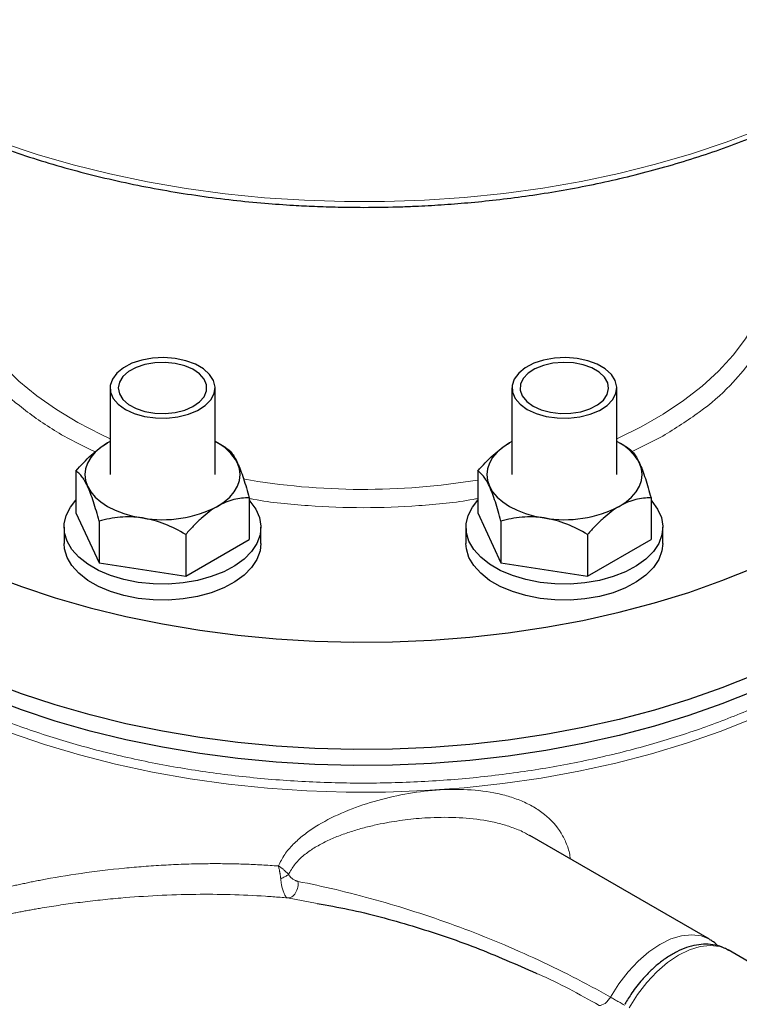
# Model space of a CAD drawing. Units: millimetres. Extents: x 0 to 420, y 0 to 297.
# Drawn here: x 373 to 381, y 113 to 123 of the extents above; entities that cross this region are included whole.
import ezdxf

# ---------------------------------------------------------------- set-up
doc = ezdxf.new("R2010")
doc.units = ezdxf.units.MM

msp = doc.modelspace()

# ---------------------------------------------------------------- linework, layer by layer
at = {"color": 7, "linetype": 'Continuous', "lineweight": 25}
for p, q in [((374.2726293, 119.6755163), (374.2726293, 118.794741)), ((375.339296, 118.794741), (375.339296, 119.6755163)), ((378.354586, 119.6755163), (378.354586, 118.794741)), ((379.4212526, 118.794741), (379.4212526, 119.6755163)), ((374.2726293, 119.1304012), (374.2480554, 119.116814)), ((375.4502282, 119.0669442), (375.3639606, 119.1167616)), ((378.354586, 119.1304012), (378.330012, 119.116814)), ((379.5321848, 119.0669442), (379.4459172, 119.1167616)), ((373.9259475, 118.8311991), (373.9259475, 118.4071902)), ((378.0079041, 118.8311991), (378.0079041, 118.4071902)), ((375.6859778, 118.558951), (375.6859778, 118.1349421)), ((379.7679344, 118.558951), (379.7679344, 118.1349421)), ((373.9259475, 118.4071902), (374.1617469, 117.8991683)), ((374.1617469, 118.3231772), (374.1617469, 117.8991683)), ((378.0079041, 118.4071902), (378.2437035, 117.8991683)), ((378.2437035, 118.3231772), (378.2437035, 117.8991683)), ((373.8059627, 118.2601789), (373.8059627, 118.0968708)), ((375.8059627, 118.0968708), (375.8059627, 118.2601789)), ((377.8879193, 118.2601789), (377.8879193, 118.0968708)), ((379.8879193, 118.0968708), (379.8879193, 118.2601789)), ((375.041762, 118.1870531), (375.041762, 117.7630442)), ((375.041762, 117.7630442), (375.6859778, 118.1349421)), ((379.1237186, 118.1870531), (379.1237186, 117.7630442)), ((379.1237186, 117.7630442), (379.7679344, 118.1349421)), ((374.1617469, 117.8991683), (375.041762, 117.7630442)), ((378.2437035, 117.8991683), (379.1237186, 117.7630442)), ((380.3620952, 114.0752446), (378.5372729, 115.1286921)), ((381.3049042, 113.5309726), (380.550657, 113.9663902))]:
    msp.add_line(p, q, dxfattribs=at)
at = {"color": 8, "linetype": 'Continuous', "lineweight": 18}
for p, q in [((379.5769693, 119.0288833), (379.8875001, 119.1860963)), ((376.0769524, 114.4945728), (376.3773215, 114.4385782))]:
    msp.add_line(p, q, dxfattribs=at)
at = {"color": 8, "linetype": 'Continuous', "lineweight": 18, "flags": 128}
for points in [[(373.1808338, 122.1646953), (373.5337651, 122.0474618), (373.8979071, 121.9422733), (374.2720277, 121.8494855), (374.6548609, 121.7694127), (375.0451115, 121.7023255), (375.4414589, 121.6484512), (375.842562, 121.6079719), (376.2470636, 121.5810246), (376.653595, 121.5677006), (377.0607807, 121.5680448), (377.4672427, 121.5820562), (377.8716059, 121.6096873), (378.2725019, 121.6508446), (378.6685743, 121.7053889), (379.0584828, 121.7731355), (379.4409082, 121.8538554), (379.8145564, 121.9472753), (380.1781631, 122.0530791), (380.5304981, 122.1709088), (380.870369, 122.3003658), (381.196626, 122.441012), (381.508165, 122.5923714), (381.8039318, 122.753932)], [(374.2726293, 119.1588879), (374.1810153, 119.2016672), (373.9464736, 119.3233545), (373.7285455, 119.4549333), (373.5284793, 119.59565), (373.3474209, 119.7446984), (373.1864075, 119.9012249), (373.0463613, 120.0643329), (372.9280845, 120.233088), (372.8322545, 120.4065238), (372.7594203, 120.5836468), (372.7118226, 120.7548083)], [(380.8942833, 120.478722), (380.8313851, 120.3466849), (380.7278024, 120.1747408), (380.6019905, 120.0078116), (380.45467, 119.8468533), (380.2866848, 119.692788), (380.098997, 119.546498), (379.8926817, 119.4088214), (379.6689207, 119.2805467), (379.4289957, 119.1624087), (379.4212526, 119.1588879)], [(380.801719, 116.3188887), (380.4719964, 116.1872708), (380.1291668, 116.0673313), (379.7744695, 115.9595037), (379.4091872, 115.8641781), (379.0346406, 115.781699), (378.6521839, 115.7123647), (378.2631999, 115.6564258), (377.8690952, 115.6140847), (377.4712947, 115.5854944), (377.0712367, 115.5707583), (376.6703677, 115.5699296), (376.2701372, 115.5830114), (375.8719922, 115.6099564), (375.4773723, 115.6506671), (375.0877044, 115.7049963), (374.7043973, 115.7727477), (374.3288371, 115.8536762), (373.9623816, 115.9474892), (373.6063558, 116.0538475), (373.262047, 116.1723666)], [(380.3620952, 114.0752446), (380.3620901, 114.0752476), (380.2770363, 114.1099168), (380.1816129, 114.1220741), (380.0782047, 114.1114156), (379.9693963, 114.0782079), (379.8579071, 114.0232807), (379.7465235, 113.948007), (379.6380295, 113.8542681), (379.5351367, 113.7444067), (379.4404166, 113.6211687), (379.3562365, 113.4876342)], [(380.550657, 113.9663902), (380.4656771, 114.0010419), (380.3702911, 114.0132188), (380.2669221, 114.0025934), (380.1581521, 113.9694311), (380.0466981, 113.9145602), (379.9353439, 113.8393514), (379.8268712, 113.7456832), (379.7239892, 113.6358953), (379.629268, 113.51273), (379.5450735, 113.3792639)]]:
    msp.add_lwpolyline(points, dxfattribs=at)
at = {"color": 7, "linetype": 'Continuous', "lineweight": 25, "flags": 128}
for points in [[(374.4288391, 119.4578075), (374.5187264, 119.4160965), (374.6220447, 119.3865156), (374.7339627, 119.3704481), (374.8492473, 119.3686452), (374.9625081, 119.3811913), (375.0684489, 119.4074997), (375.1621162, 119.4463403), (375.2391301, 119.4958969), (375.2958896, 119.5538523), (375.3297406, 119.6174965), (375.3391004, 119.6838537), (375.3235313, 119.7498211), (375.2837612, 119.812314), (375.2216498, 119.8684105), (375.1401013, 119.9154874), (375.0429289, 119.9513436), (374.9346762, 119.9743023), (374.820405, 119.9832902), (374.7054585, 119.9778869), (374.5952115, 119.9583451), (374.4948189, 119.9255786), (374.4089751, 119.8811194), (374.341694, 119.8270464), (374.2961215, 119.7658881), (374.2743887, 119.700504), (374.2775117, 119.6339516), (374.3053445, 119.5693427), (374.3565856, 119.5096984), (374.4288391, 119.4578075)], [(374.3559627, 119.6755163), (374.3680925, 119.6156071), (374.403828, 119.5589275), (374.4612427, 119.5085333), (374.5372413, 119.4671412), (374.6277268, 119.4369826), (374.727821, 119.4196835), (374.8321279, 119.4161764), (374.9350241, 119.4266503), (375.0309627, 119.4505407), (375.1147714, 119.4865596), (375.1819322, 119.5327652), (375.2288244, 119.5866665), (375.2529199, 119.6453578), (375.2529199, 119.7056749), (375.2288244, 119.7643662), (375.1819322, 119.8182675), (375.1147714, 119.8644731), (375.0309627, 119.900492), (374.9350241, 119.9243823), (374.8321279, 119.9348563), (374.727821, 119.9313492), (374.6277268, 119.91405), (374.5372413, 119.8838915), (374.4612427, 119.8424994), (374.403828, 119.7921052), (374.3680925, 119.7354256), (374.3559627, 119.6755163)], [(378.5107957, 119.4578075), (378.600683, 119.4160965), (378.7040013, 119.3865156), (378.8159193, 119.3704481), (378.9312039, 119.3686452), (379.0444647, 119.3811913), (379.1504055, 119.4074997), (379.2440728, 119.4463403), (379.3210867, 119.4958969), (379.3778462, 119.5538523), (379.4116973, 119.6174965), (379.421057, 119.6838537), (379.4054879, 119.7498211), (379.3657178, 119.812314), (379.3036064, 119.8684105), (379.222058, 119.9154874), (379.1248855, 119.9513436), (379.0166328, 119.9743023), (378.9023616, 119.9832902), (378.7874151, 119.9778869), (378.6771681, 119.9583451), (378.5767755, 119.9255786), (378.4909317, 119.8811194), (378.4236506, 119.8270464), (378.3780781, 119.7658881), (378.3563453, 119.700504), (378.3594683, 119.6339516), (378.3873011, 119.5693427), (378.4385422, 119.5096984), (378.5107957, 119.4578075)], [(378.5697212, 119.4918245), (378.6516798, 119.4544137), (378.7463742, 119.4289226), (378.8486992, 119.4167254), (378.9531386, 119.4184797), (379.0540621, 119.4340909), (379.1460287, 119.4627175), (379.2240806, 119.502816), (379.2840099, 119.5522249), (379.3225859, 119.6082805), (379.3377289, 119.6679607), (379.3286226, 119.7280483), (379.2957578, 119.7853039), (379.2409063, 119.8366408), (379.1670253, 119.8792914), (379.0780975, 119.9109565), (378.9789172, 119.9299289), (378.8748312, 119.9351859), (378.7714507, 119.926444), (378.6743491, 119.9041746), (378.5887612, 119.8695781), (378.5193009, 119.8245197), (378.4697129, 119.7714285), (378.4426706, 119.7131667), (378.4396317, 119.6528751), (378.4607601, 119.5938041), (378.5049168, 119.5391382), (378.5697212, 119.4918245)], [(374.2480554, 119.116814), (374.1800069, 119.0720196), (374.1226686, 119.022481), (374.0770217, 118.9690456), (374.0438472, 118.9126279), (374.0237127, 118.8541931), (374.0169627, 118.794741), (374.0237127, 118.7352889), (374.0438472, 118.6768541)], [(378.330012, 119.116814), (378.2619635, 119.0720196), (378.2046252, 119.022481), (378.1589783, 118.9690456), (378.1258038, 118.9126279), (378.1056693, 118.8541931), (378.0989193, 118.794741), (378.1056693, 118.7352889), (378.1258038, 118.6768541)], [(375.3638699, 118.472668), (375.4319185, 118.5174623), (375.4892567, 118.567001), (375.5349036, 118.6204363), (375.5680782, 118.6768541), (375.5882127, 118.7352889), (375.5949627, 118.794741), (375.5882127, 118.8541931), (375.5680782, 118.9126279)], [(379.4458265, 118.472668), (379.5138751, 118.5174623), (379.5712133, 118.567001), (379.6168602, 118.6204363), (379.6500348, 118.6768541), (379.6701693, 118.7352889), (379.6769193, 118.794741), (379.6701693, 118.8541931), (379.6500348, 118.9126279)], [(374.0438472, 118.6768541), (374.0770217, 118.6204363), (374.1226686, 118.567001), (374.1800069, 118.5174623), (374.2480554, 118.472668), (374.3256499, 118.4333844), (374.4114627, 118.4002837), (374.5040255, 118.3739323), (374.6017545, 118.3547811)], [(378.1258038, 118.6768541), (378.1589783, 118.6204363), (378.2046252, 118.567001), (378.2619635, 118.5174623), (378.330012, 118.472668), (378.4076065, 118.4333844), (378.4934193, 118.4002837), (378.5859821, 118.3739323), (378.6837111, 118.3547811)], [(375.6859778, 118.5343592), (375.6934644, 118.5261956), (375.7534047, 118.4448691), (375.7911378, 118.3592136), (375.8057792, 118.2712368), (375.7969858, 118.1830008), (375.7649636, 118.0965738), (375.7104632, 118.0139816), (375.6347621, 117.93716), (375.5396347, 117.8679098), (375.4273106, 117.8078539), (375.3004226, 117.7584002), (375.161945, 117.7207078), (375.0151234, 117.6956601), (374.8633992, 117.6838442), (374.7103288, 117.6855372), (374.5595, 117.7006992), (374.414448, 117.728975), (374.2785728, 117.7697018), (374.1550592, 117.8219249), (374.0468022, 117.8844203), (373.9563393, 117.9557232), (373.8857908, 118.0341623), (373.8368104, 118.117899), (373.8105461, 118.2049707), (373.8076135, 118.2933363), (373.8280814, 118.3809248), (373.87147, 118.4656831), (373.9259475, 118.5343592)], [(379.7679344, 118.5343592), (379.775421, 118.5261956), (379.8353613, 118.4448691), (379.8730944, 118.3592136), (379.8877358, 118.2712368), (379.8789424, 118.1830008), (379.8469202, 118.0965738), (379.7924198, 118.0139816), (379.7167187, 117.93716), (379.6215913, 117.8679098), (379.5092672, 117.8078539), (379.3823793, 117.7584002), (379.2439016, 117.7207078), (379.09708, 117.6956601), (378.9453558, 117.6838442), (378.7922854, 117.6855372), (378.6414566, 117.7006992), (378.4964046, 117.728975), (378.3605294, 117.7697018), (378.2370158, 117.8219249), (378.1287588, 117.8844203), (378.0382959, 117.9557232), (377.9677474, 118.0341623), (377.918767, 118.117899), (377.8925027, 118.2049707), (377.8895701, 118.2933363), (377.910038, 118.3809248), (377.9534266, 118.4656831), (378.0079041, 118.5343592)], [(375.8059627, 118.0968708), (375.7969858, 118.0196927), (375.7649636, 117.9332657), (375.7104632, 117.8506734), (375.6347621, 117.7738519), (375.5396347, 117.7046016), (375.4273106, 117.6445458), (375.3004226, 117.5950921), (375.161945, 117.5573996), (375.0151234, 117.5323519), (374.8633992, 117.5205361), (374.7103288, 117.522229), (374.5595, 117.5373911), (374.414448, 117.5656669), (374.2785728, 117.6063936), (374.1550592, 117.6586168), (374.0468022, 117.7211122), (373.9563393, 117.7924151), (373.8857908, 117.8708542), (373.8368104, 117.9545909), (373.8105461, 118.0416625), (373.8059627, 118.0968708)], [(379.8879193, 118.0968708), (379.8789424, 118.0196927), (379.8469202, 117.9332657), (379.7924198, 117.8506734), (379.7167187, 117.7738519), (379.6215913, 117.7046016), (379.5092672, 117.6445458), (379.3823793, 117.5950921), (379.2439016, 117.5573996), (379.09708, 117.5323519), (378.9453558, 117.5205361), (378.7922854, 117.522229), (378.6414566, 117.5373911), (378.4964046, 117.5656669), (378.3605294, 117.6063936), (378.2370158, 117.6586168), (378.1287588, 117.7211122), (378.0382959, 117.7924151), (377.9677474, 117.8708542), (377.918767, 117.9545909), (377.8925027, 118.0416625), (377.8879193, 118.0968708)], [(373.0411023, 117.7815454), (373.3720445, 117.6569395), (373.7151923, 117.5438703), (374.0693406, 117.4427349), (374.4332452, 117.3538886), (374.8056281, 117.2776434), (375.1851812, 117.2142673), (375.5705712, 117.1639828), (375.9604445, 117.1269665), (376.3534317, 117.1033484), (376.7481524, 117.0932115), (377.14322, 117.0965915), (377.537247, 117.1134764), (377.9288492, 117.1438069), (378.3166512, 117.1874765), (378.6992908, 117.2443318), (379.075424, 117.3141731), (379.4437295, 117.396755), (379.8029137, 117.4917876), (380.1517149, 117.598937), (380.488908, 117.7178268), (380.8133086, 117.8480394)], [(380.8133086, 116.7593183), (380.488908, 116.6291057), (380.1517149, 116.5102159), (379.8029137, 116.4030665), (379.4437295, 116.308034), (379.075424, 116.225452), (378.6992908, 116.1556107), (378.3166512, 116.0987554), (377.9288492, 116.0550858), (377.537247, 116.0247553), (377.14322, 116.0078704), (376.7481524, 116.0044904), (376.3534317, 116.0146273), (375.9604445, 116.0382454), (375.5705712, 116.0752617), (375.1851812, 116.1255462), (374.8056281, 116.1889224), (374.4332452, 116.2651675), (374.0693406, 116.3540138), (373.7151923, 116.4551492), (373.3720445, 116.5682184), (373.0411023, 116.6928244)], [(380.8133086, 116.7593183), (380.488908, 116.6291057), (380.1517149, 116.5102159), (379.8029137, 116.4030665), (379.4437295, 116.308034), (379.075424, 116.225452), (378.6992908, 116.1556107), (378.3166512, 116.0987554), (377.9288492, 116.0550858), (377.537247, 116.0247553), (377.14322, 116.0078704), (376.7481524, 116.0044904), (376.3534317, 116.0146273), (375.9604445, 116.0382454), (375.5705712, 116.0752617), (375.1851812, 116.1255462), (374.8056281, 116.1889224), (374.4332452, 116.2651675), (374.0693406, 116.3540138), (373.7151923, 116.4551492), (373.3720445, 116.5682184), (373.0411023, 116.6928244)], [(380.8133086, 116.5960102), (380.488908, 116.4657976), (380.1517149, 116.3469078), (379.8029137, 116.2397584), (379.4437295, 116.1447258), (379.075424, 116.0621438), (378.6992908, 115.9923025), (378.3166512, 115.9354472), (377.9288492, 115.8917776), (377.537247, 115.8614471), (377.14322, 115.8445622), (376.7481524, 115.8411823), (376.3534317, 115.8513191), (375.9604445, 115.8749372), (375.5705712, 115.9119535), (375.1851812, 115.9622381), (374.8056281, 116.0256142), (374.4332452, 116.1018593), (374.0693406, 116.1907056), (373.7151923, 116.291841), (373.3720445, 116.4049103), (373.0411023, 116.5295162)]]:
    msp.add_lwpolyline(points, dxfattribs=at)
at = {"color": 7, "linetype": 'Continuous', "lineweight": 25}
for centre, radius, start, end in [((375.1112633, 118.6617806), 0.5211565, 28.77217632, 64.05225594), ((379.1932199, 118.6617806), 0.5211565, 28.77217632, 64.05225594), ((374.8073019, 119.5483636), 1.2111519, 260.22890373, 297.35717488), ((378.8892585, 119.5483636), 1.2111519, 260.22890373, 297.35717488)]:
    msp.add_arc(centre, radius, start, end, dxfattribs=at)
at = {"color": 8, "linetype": 'Continuous', "lineweight": 18}
msp.add_arc((376.8472976, 125.7431229), 7.0985081, 260.08900008, 279.41011171, dxfattribs=at)
at = {"color": 7, "linetype": 'Continuous', "lineweight": 25}
for points, knots in [([(369.9058267, 125.0800359), (369.9076218, 125.070011), (369.9233089, 124.9824025), (369.9743794, 124.8178646), (370.0579471, 124.5951355), (370.1611776, 124.3821887), (370.2783376, 124.1800624), (370.4133378, 123.9819625), (370.5655958, 123.7884413), (370.7346987, 123.6000415), (370.9201251, 123.4172743), (371.1213254, 123.2406246), (371.3377062, 123.0705504), (371.5686373, 122.9074845), (371.8134493, 122.7518381), (372.0714373, 122.6039982), (372.3418606, 122.4643294), (372.6239426, 122.3331738), (372.9168619, 122.2108532), (373.2197457, 122.0976695), (373.5316574, 121.9939033), (373.8515745, 121.8998145), (374.1783463, 121.8156423), (374.5106077, 121.7416071), (374.8465829, 121.6779157), (375.1835749, 121.6247815), (375.5163212, 121.5824876), (375.8335463, 121.5513677), (376.109952, 121.5315168), (376.3578783, 121.5190902), (376.5947791, 121.511353), (376.7607401, 121.510329), (376.846941, 121.5097972)], [0, 0, 0, 0, 0.0050244944, 0.0439094951, 0.0834226753, 0.1191274862, 0.154896925, 0.1907197428, 0.2265851213, 0.2624813181, 0.2983969948, 0.3343219688, 0.370247489, 0.4061661738, 0.4420713354, 0.4779562769, 0.5138162602, 0.5496460207, 0.5854392248, 0.6211875848, 0.6568795405, 0.6924981055, 0.7280170529, 0.7633935853, 0.7985528788, 0.8333514938, 0.8674760411, 0.900087866, 0.9292594256, 0.9505081342, 0.9742937063, 1, 1, 1, 1]), ([(376.846941, 121.5097972), (376.98019, 121.5110022), (377.1666857, 121.5126888), (377.4409351, 121.5239112), (377.6731181, 121.537233), (377.9486891, 121.5594442), (378.2360812, 121.5895478), (378.5344273, 121.628573), (378.8388264, 121.6767615), (379.1461714, 121.7343172), (379.4539087, 121.8013125), (379.7599507, 121.8777374), (380.0625339, 121.9635139), (380.3601338, 122.0585106), (380.6514088, 122.1625516), (380.9351615, 122.2754252), (381.2103117, 122.3968897), (381.4758785, 122.5266792), (381.7309652, 122.6645087), (381.9747497, 122.8100785), (382.206474, 122.963078), (382.425435, 123.123188), (382.6309798, 123.290085), (382.8224995, 123.4634451), (382.9994221, 123.6429481), (383.1612072, 123.8282783), (383.3073216, 124.0191273), (383.4372911, 124.2151905), (383.5504616, 124.4161863), (383.6468507, 124.621784), (383.7238902, 124.8318739), (383.7718637, 124.9901794), (383.7878705, 125.0787633), (383.790874, 125.0953852)], [0, 0, 0, 0, 0.0396298968, 0.0554661222, 0.0817672928, 0.1090176002, 0.1381999417, 0.1686064177, 0.1999515951, 0.2320076585, 0.2646130077, 0.2976484549, 0.3310247253, 0.3646739131, 0.3985437594, 0.4325937421, 0.4667923678, 0.5011152774, 0.5355439163, 0.5700646042, 0.6046678978, 0.639347825, 0.6741009755, 0.7089282816, 0.7438341143, 0.7788265791, 0.8139179748, 0.8491254968, 0.8844721926, 0.919988118, 0.9557115205, 0.9916897192, 1, 1, 1, 1]), ([(373.9259475, 118.8311991), (373.9764267, 118.8894859), (374.0280477, 118.944055), (374.1082598, 119.0168538), (374.1354655, 119.039595), (374.1910322, 119.081316), (374.2195591, 119.1003634), (374.2480554, 119.116814)], [0, 0, 0, 0, 0.5, 0.5, 0.75, 0.75, 1, 1, 1, 1]), ([(378.0079041, 118.8311991), (378.0583833, 118.8894859), (378.1100043, 118.944055), (378.1902164, 119.0168538), (378.2174222, 119.039595), (378.2729888, 119.081316), (378.3015157, 119.1003634), (378.330012, 119.116814)], [0, 0, 0, 0, 0.5, 0.5, 0.75, 0.75, 1, 1, 1, 1]), ([(375.4501785, 119.0669729), (375.4686552, 119.0563113), (375.4875497, 119.0403725), (375.5169094, 119.0036114), (375.5268674, 118.9891929), (375.5472062, 118.9550167), (375.5576478, 118.9350998), (375.5680782, 118.9126279)], [0, 0, 0, 0, 0.5, 0.5, 0.75, 0.75, 1, 1, 1, 1]), ([(379.5321351, 119.0669729), (379.5506118, 119.0563113), (379.5695063, 119.0403725), (379.598866, 119.0036114), (379.608824, 118.9891929), (379.6291628, 118.9550167), (379.6396044, 118.9350998), (379.6500348, 118.9126279)], [0, 0, 0, 0, 0.5, 0.5, 0.75, 0.75, 1, 1, 1, 1]), ([(375.5680782, 118.9126279), (375.5887802, 118.868026), (375.6089288, 118.8145672), (375.6385198, 118.7242641), (375.6482936, 118.6924339), (375.6673902, 118.6270467), (375.6767543, 118.5933725), (375.6859778, 118.558951)], [0, 0, 0, 0, 0.5, 0.5, 0.75, 0.75, 1, 1, 1, 1]), ([(379.6500348, 118.9126279), (379.6707368, 118.868026), (379.6908854, 118.8145672), (379.7204764, 118.7242641), (379.7302502, 118.6924339), (379.7493469, 118.6270467), (379.7587109, 118.5933725), (379.7679344, 118.558951)], [0, 0, 0, 0, 0.5, 0.5, 0.75, 0.75, 1, 1, 1, 1]), ([(374.0438472, 118.6768541), (374.0231452, 118.7214559), (374.0029965, 118.7548162), (373.9734056, 118.7920188), (373.9636318, 118.8023032), (373.9445351, 118.8192021), (373.9351711, 118.8258768), (373.9259475, 118.8311991)], [0, 0, 0, 0, 0.5, 0.5, 0.75, 0.75, 1, 1, 1, 1]), ([(378.1258038, 118.6768541), (378.1051018, 118.7214559), (378.0849531, 118.7548162), (378.0553622, 118.7920188), (378.0455884, 118.8023032), (378.0264917, 118.8192021), (378.0171277, 118.8258768), (378.0079041, 118.8311991)], [0, 0, 0, 0, 0.5, 0.5, 0.75, 0.75, 1, 1, 1, 1]), ([(374.1617469, 118.3231772), (374.1432702, 118.3921303), (374.1243756, 118.457607), (374.095016, 118.5473548), (374.085058, 118.5758446), (374.0647192, 118.629307), (374.0542776, 118.6543821), (374.0438472, 118.6768541)], [0, 0, 0, 0, 0.5, 0.5, 0.75, 0.75, 1, 1, 1, 1]), ([(378.2437035, 118.3231772), (378.2252268, 118.3921303), (378.2063322, 118.457607), (378.1769726, 118.5473548), (378.1670146, 118.5758446), (378.1466758, 118.629307), (378.1362342, 118.6543821), (378.1258038, 118.6768541)], [0, 0, 0, 0, 0.5, 0.5, 0.75, 0.75, 1, 1, 1, 1]), ([(375.6859778, 118.558951), (375.6354986, 118.5589557), (375.5838777, 118.5539245), (375.5036656, 118.5341124), (375.4764598, 118.5254425), (375.4208932, 118.5030076), (375.3923663, 118.4891186), (375.3638699, 118.472668)], [0, 0, 0, 0, 0.5, 0.5, 0.75, 0.75, 1, 1, 1, 1]), ([(379.7679344, 118.558951), (379.7174552, 118.5589557), (379.6658343, 118.5539245), (379.5856222, 118.5341124), (379.5584164, 118.5254425), (379.5028498, 118.5030076), (379.4743229, 118.4891186), (379.4458265, 118.472668)], [0, 0, 0, 0, 0.5, 0.5, 0.75, 0.75, 1, 1, 1, 1]), ([(375.3638699, 118.472668), (375.3073109, 118.4400172), (375.2522638, 118.3981899), (375.1714198, 118.3249693), (375.1447173, 118.2987814), (375.0925443, 118.2444185), (375.0669613, 118.21615), (375.041762, 118.1870531)], [0, 0, 0, 0, 0.5, 0.5, 0.75, 0.75, 1, 1, 1, 1]), ([(379.4458265, 118.472668), (379.3892675, 118.4400172), (379.3342204, 118.3981899), (379.2533764, 118.3249693), (379.2266739, 118.2987814), (379.1745009, 118.2444185), (379.1489179, 118.21615), (379.1237186, 118.1870531)], [0, 0, 0, 0, 0.5, 0.5, 0.75, 0.75, 1, 1, 1, 1]), ([(374.6017545, 118.3547811), (374.5244935, 118.3667321), (374.4492977, 118.3683144), (374.3388626, 118.3588467), (374.3023863, 118.353716), (374.2311167, 118.3404962), (374.1961697, 118.3324021), (374.1617469, 118.3231772)], [0, 0, 0, 0, 0.5, 0.5, 0.75, 0.75, 1, 1, 1, 1]), ([(375.041762, 118.1870531), (374.9728062, 118.2268652), (374.9022907, 118.2625418), (374.7927189, 118.3059841), (374.7555551, 118.3187684), (374.6796497, 118.3401528), (374.6406813, 118.3487597), (374.6017545, 118.3547811)], [0, 0, 0, 0, 0.5, 0.5, 0.75, 0.75, 1, 1, 1, 1]), ([(378.6837111, 118.3547811), (378.6064501, 118.3667321), (378.5312543, 118.3683144), (378.4208193, 118.3588467), (378.3843429, 118.353716), (378.3130733, 118.3404962), (378.2781263, 118.3324021), (378.2437035, 118.3231772)], [0, 0, 0, 0, 0.5, 0.5, 0.75, 0.75, 1, 1, 1, 1]), ([(379.1237186, 118.1870531), (379.0547628, 118.2268652), (378.9842473, 118.2625418), (378.8746755, 118.3059841), (378.8375117, 118.3187684), (378.7616063, 118.3401528), (378.7226379, 118.3487597), (378.6837111, 118.3547811)], [0, 0, 0, 0, 0.5, 0.5, 0.75, 0.75, 1, 1, 1, 1]), ([(376.3773215, 114.4385782), (376.4834619, 114.4200265), (376.7952584, 114.3655294), (377.3421321, 114.2165419), (377.9828184, 114.0036962), (378.3975494, 113.8202565), (378.6011381, 113.7302072)], [0, 0, 0, 0, 0.1482870693, 0.4356061446, 0.722942893, 1, 1, 1, 1]), ([(380.5554442, 113.9607064), (380.5412942, 113.9696306), (380.4995204, 113.9959769), (380.4212966, 114.0181018), (380.3256036, 114.0279579), (380.2280075, 114.0189043), (380.1287673, 113.9928605), (380.0300706, 113.9508985), (379.93417, 113.8950972), (379.8431869, 113.8280331), (379.7574224, 113.7513544), (379.6843114, 113.6739037), (379.6231207, 113.5991695), (379.5628638, 113.517487), (379.5249896, 113.4552162), (379.5018559, 113.417181)], [0, 0, 0, 0, 0.0454377657, 0.1341413533, 0.2171860342, 0.3020791346, 0.3880421641, 0.4738533613, 0.5584752661, 0.6410504491, 0.7202867745, 0.7998904136, 0.8576552347, 0.9130551669, 1, 1, 1, 1]), ([(380.4491278, 114.0060898), (380.4344422, 114.0213157), (380.4099984, 114.0466588), (380.3792135, 114.0630092), (380.3669239, 114.0695364)], [0, 0, 0, 0, 0.60079114532, 1, 1, 1, 1])]:
    msp.add_open_spline(points, degree=3, knots=knots, dxfattribs=at)
at = {"color": 8, "linetype": 'Continuous', "lineweight": 18}
for points, knots in [([(372.9071755, 119.9528916), (372.9753681, 119.8674551), (373.1221386, 119.6835703), (373.4278455, 119.4268507), (373.7635871, 119.1989522), (374.0162387, 119.0772058), (374.1247517, 119.0249162)], [0, 0, 0, 0, 0.2396759652, 0.5158535665, 0.7920608096, 1, 1, 1, 1]), ([(379.8875001, 119.1860963), (380.0147945, 119.2656835), (380.2693626, 119.4248451), (380.5674941, 119.6806446), (380.7120449, 119.8606099), (380.7776684, 119.9423109)], [0, 0, 0, 0, 0.3532140308, 0.706370664, 1, 1, 1, 1]), ([(383.3865801, 118.9669521), (383.3849935, 118.9569656), (383.3649086, 118.8305421), (383.2741956, 118.5913509), (383.1113707, 118.2533899), (382.8895324, 117.9261242), (382.6180746, 117.6118559), (382.2972844, 117.3133746), (381.9304198, 117.0331757), (381.5204452, 116.773643), (381.0708737, 116.5369733), (380.5855046, 116.325173), (380.068454, 116.1400367), (379.5241029, 115.9831335), (378.9570644, 115.8557929), (378.3721439, 115.7590942), (377.7742982, 115.6938567), (377.1685939, 115.6606335), (376.5601628, 115.6597053), (375.9541656, 115.6910831), (375.3557209, 115.7544893), (374.7699625, 115.8494303), (374.2016222, 115.9749384), (373.6563826, 116.1305585), (373.1356311, 116.3127012), (372.8157754, 116.4564317), (372.6558475, 116.528297)], [0, 0, 0, 0, 0.0037151709, 0.0470319026, 0.0903486343, 0.133665366, 0.1769820977, 0.2202988294, 0.2636155611, 0.3069322928, 0.3502490245, 0.3935657562, 0.4368824879, 0.4801992196, 0.5235159513, 0.566832683, 0.6101494147, 0.6534661464, 0.6967828781, 0.7400996098, 0.7834163415, 0.8267330732, 0.8700498049, 0.9133665366, 0.9566832683, 1, 1, 1, 1]), ([(375.6859778, 118.5530347), (375.7019813, 118.5498481), (375.8952487, 118.5113651), (376.285443, 118.4761028), (376.8469519, 118.4505023), (377.4084603, 118.476105), (377.7986544, 118.5113676), (377.9919112, 118.5498487), (378.0079041, 118.5530332)], [0, 0, 0, 0, 0.021594268, 0.2607846999, 0.5000001751, 0.7392294819, 0.9784199138, 1, 1, 1, 1]), ([(378.9471799, 114.8920579), (378.9464051, 114.9015331), (378.9421064, 114.9541031), (378.9125239, 115.0433363), (378.8401818, 115.1937912), (378.7243628, 115.3215119), (378.5774503, 115.4215628), (378.4534278, 115.4827607), (378.3176647, 115.5305847), (378.1247213, 115.5766546), (377.8658046, 115.6033343), (377.5451068, 115.5927331), (377.2248183, 115.5464234), (376.913683, 115.4687419), (376.6194064, 115.3614628), (376.3955062, 115.2458533), (376.2368896, 115.135222), (376.131714, 115.0417678), (376.0419152, 114.9378865), (376.0025941, 114.8590955), (375.9829375, 114.819708)], [0, 0, 0, 0, 0.0090824436, 0.0503904228, 0.0916990392, 0.1741181393, 0.2154309064, 0.256745601, 0.2976525238, 0.3393823036, 0.421910739, 0.5044699511, 0.5870495993, 0.6696395007, 0.7522269803, 0.8347894235, 0.8761072595, 0.9174182109, 0.9587174986, 1, 1, 1, 1]), ([(378.5362536, 115.1269542), (378.5218295, 115.1358414), (378.4708063, 115.167279), (378.3719333, 115.2074883), (378.2414982, 115.2493243), (378.0597516, 115.2892764), (377.8195919, 115.3155296), (377.5860847, 115.3150341), (377.4120009, 115.3035665), (377.2985906, 115.2921332), (377.1877201, 115.277192), (377.0736832, 115.2579822), (376.9510393, 115.2327637), (376.8202693, 115.1999107), (376.6883444, 115.1595575), (376.5614736, 115.1125085), (376.441044, 115.0579141), (376.3287757, 114.9946592), (376.2284147, 114.9207658), (376.1416446, 114.8354812), (376.1049223, 114.7667579), (376.086568, 114.7324088)], [0, 0, 0, 0, 0.02063940836, 0.07300908285, 0.12335750498, 0.17603029378, 0.27812575478, 0.38189917008, 0.42266474643, 0.4633115656, 0.50327677059, 0.54244505392, 0.58800040373, 0.63952230006, 0.69104318327, 0.74256199514, 0.79407742935, 0.84558671335, 0.89708453485, 0.94856117218, 1, 1, 1, 1]), ([(372.716218, 114.4628057), (372.7313934, 114.467603), (372.7617444, 114.4771977), (372.8079709, 114.4913133), (372.8547122, 114.5052258), (372.9020203, 114.5189138), (372.9498832, 114.5323808), (372.9983064, 114.5456238), (373.0472905, 114.5586414), (373.0968375, 114.5714319), (373.1469488, 114.5839935), (373.1976256, 114.5963242), (373.2488689, 114.608421), (373.3006792, 114.6202808), (373.3530574, 114.6319007), (373.4060043, 114.6432775), (373.4595204, 114.6544081), (373.5136067, 114.665289), (373.6813916, 114.69791), (373.9744805, 114.7471148), (374.3306242, 114.790429), (374.6144581, 114.8153237), (374.8150947, 114.8288344), (375.0202035, 114.8383396), (375.1867047, 114.8424174), (375.3119359, 114.8434785), (375.3944456, 114.8434275), (375.4774281, 114.842603), (375.5608459, 114.8409783), (375.644658, 114.8385251), (375.7288183, 114.8352216), (375.8132827, 114.8310161), (375.8979884, 114.825969), (375.9546152, 114.8218047), (375.9829287, 114.8197226)], [0, 0, 0, 0, 0.0183798211, 0.0367598871, 0.0551400775, 0.0735202583, 0.0919003268, 0.1102802527, 0.1286600802, 0.14703993, 0.1654199979, 0.1838003329, 0.2021807191, 0.2205610015, 0.2389411352, 0.2573211945, 0.2757013524, 0.2940816862, 0.3124620293, 0.4449815755, 0.5774905235, 0.6339309037, 0.6903709447, 0.7468102881, 0.8032494202, 0.8251104532, 0.8469716935, 0.8688327603, 0.8906937972, 0.9125551069, 0.9344163051, 0.9562773511, 0.9781386696, 1, 1, 1, 1]), ([(375.982934, 114.8197024), (375.986259, 114.817677), (375.9929057, 114.813628), (376.0027723, 114.8071363), (376.012519, 114.8003598), (376.0221116, 114.7932855), (376.0315201, 114.785945), (376.0407096, 114.7783588), (376.0512378, 114.7691646), (376.0628551, 114.758232), (376.0752877, 114.7454976), (376.0828053, 114.7367746), (376.0865639, 114.7324133)], [0, 0, 0, 0, 0.0862673083, 0.172452985, 0.2586423461, 0.3448667401, 0.4311000199, 0.5173215107, 0.6035352209, 0.735687551, 0.8678511637, 1, 1, 1, 1]), ([(376.0060199, 114.6897154), (376.0056213, 114.6936353), (376.0048241, 114.7014752), (376.0034181, 114.7132377), (376.0018773, 114.7249546), (376.0001913, 114.7365907), (375.99837, 114.7481081), (375.9964133, 114.7594698), (375.9939283, 114.7727785), (375.9908166, 114.7878073), (375.987029, 114.8042923), (375.9842993, 114.8145649), (375.982934, 114.8197024)], [0, 0, 0, 0, 0.0853149652, 0.1706342329, 0.2559503422, 0.3412700837, 0.4265834146, 0.5118936099, 0.5972189688, 0.7315007265, 0.8657169176, 1, 1, 1, 1]), ([(376.0865639, 114.7324133), (376.0768323, 114.7264736), (376.0644342, 114.7194657), (376.0365526, 114.7046852), (376.0211457, 114.6969533), (376.0060196, 114.6897156)], [0, 0, 0, 0, 0.5, 0.5, 1, 1, 1, 1]), ([(376.1819196, 114.6629009), (376.1798444, 114.6633488), (376.1756668, 114.6642504), (376.1693224, 114.6661422), (376.1628752, 114.668435), (376.1542626, 114.6720255), (376.1435886, 114.6773818), (376.1308831, 114.6852726), (376.1185945, 114.6944581), (376.1086724, 114.7034731), (376.1012676, 114.711355), (376.095839, 114.7179322), (376.0908337, 114.7248335), (376.0879494, 114.7299546), (376.0865644, 114.7324136)], [0, 0, 0, 0, 0.0611561488, 0.1231160559, 0.1860259432, 0.250025522, 0.3755993533, 0.4999850484, 0.6286962202, 0.7499277005, 0.8141899788, 0.8749494262, 0.9399561782, 1, 1, 1, 1]), ([(376.0769508, 114.4945726), (376.0758177, 114.4949551), (376.0735512, 114.4957201), (376.0701416, 114.4976397), (376.0667377, 114.5001099), (376.0633459, 114.5031792), (376.0599731, 114.5068235), (376.0566247, 114.5110328), (376.0533066, 114.5157941), (376.050026, 114.5210983), (376.0431143, 114.5335527), (376.0329548, 114.5572557), (376.0234341, 114.5893898), (376.0173827, 114.6156456), (376.0138757, 114.633276), (376.0107843, 114.6515945), (376.008074, 114.670439), (376.0067047, 114.6832899), (376.0060201, 114.6897152)], [0, 0, 0, 0, 0.038422295, 0.0768531155, 0.1152839022, 0.1537125562, 0.1921408413, 0.230569422, 0.2689977944, 0.3074262944, 0.3458543062, 0.515352645, 0.6848294101, 0.7478614127, 0.8109009199, 0.8739345671, 0.9369677465, 1, 1, 1, 1]), ([(376.0769509, 114.494573), (376.089476, 114.4941866), (376.1037392, 114.4974576), (376.1320686, 114.5144411), (376.1459796, 114.5282855), (376.1679088, 114.5634513), (376.1757712, 114.5845229), (376.1837709, 114.6257971), (376.1840253, 114.6458065), (376.1819195, 114.6629015)], [0, 0, 0, 0, 0.25, 0.25, 0.5, 0.5, 0.75, 0.75, 1, 1, 1, 1]), ([(376.1819556, 114.6628938), (376.3078867, 114.638161), (376.4370593, 114.6102381), (376.6991333, 114.5481189), (376.8320521, 114.5139204), (377.2336273, 114.4020496), (377.5049728, 114.3150824), (378.0449526, 114.1174974), (378.3136469, 114.0068956), (378.8422853, 113.763544), (379.102241, 113.6308152), (379.3562362, 113.4876344)], [0, 0, 0, 0, 0.125, 0.125, 0.25, 0.25, 0.5, 0.5, 0.75, 0.75, 1, 1, 1, 1]), ([(372.7777435, 114.2179063), (372.793174, 114.222123), (372.8240356, 114.2305564), (372.8709858, 114.2429407), (372.9184205, 114.2551295), (372.9663876, 114.2671023), (373.0148755, 114.2788629), (373.0638886, 114.2904084), (373.1134269, 114.3017374), (373.1634915, 114.312848), (373.2140831, 114.323738), (373.2652026, 114.3344054), (373.3168505, 114.3448476), (373.3690274, 114.3550619), (373.4217335, 114.3650455), (373.4749689, 114.3747953), (373.5287337, 114.384308), (373.6271084, 114.401108), (373.7726577, 114.4240171), (373.9694413, 114.4509541), (374.1723603, 114.4746171), (374.4314082, 114.4995747), (374.7524311, 114.5216515), (375.1252106, 114.5335334), (375.493234, 114.5313915), (375.7574101, 114.5196128), (375.927566, 114.5074562), (376.0022008, 114.5014778), (376.0520348, 114.4968745), (376.0769524, 114.4945728)], [0, 0, 0, 0, 0.0181427848, 0.0362862507, 0.0544301482, 0.072574271, 0.0907184564, 0.1088625858, 0.1270065861, 0.1451504299, 0.1632941364, 0.1814377721, 0.1995814519, 0.217725271, 0.2358691509, 0.2540130225, 0.2721568731, 0.2903007481, 0.3526388976, 0.4149767471, 0.4773142361, 0.5396513555, 0.6468756133, 0.7540929203, 0.8480161354, 0.9419337792, 0.9612886952, 0.9806438541, 1, 1, 1, 1]), ([(378.6011381, 113.7302072), (378.6087296, 113.7270003), (378.8283982, 113.6342048), (379.0379834, 113.5169733), (379.2403255, 113.4037931)], [0, 0, 0, 0, 0.0345589734, 1, 1, 1, 1]), ([(379.3562357, 113.4876339), (379.3488566, 113.4748791), (379.3402322, 113.4628145), (379.321424, 113.4413662), (379.3112439, 113.4319883), (379.2800284, 113.4094096), (379.2583684, 113.4020129), (379.2403264, 113.4037931)], [0, 0, 0, 0, 0.25, 0.25, 0.5, 0.5, 1, 1, 1, 1]), ([(379.5008314, 113.4056147), (379.4957846, 113.4084149), (379.4802341, 113.417043), (379.4428748, 113.4381217), (379.3963979, 113.4645302), (379.3696234, 113.4799325), (379.3562362, 113.4876337)], [0, 0, 0, 0, 0.1380513, 0.4253675333, 0.7126837667, 1, 1, 1, 1])]:
    msp.add_open_spline(points, degree=3, knots=knots, dxfattribs=at)

doc.saveas('drawing.dxf')
